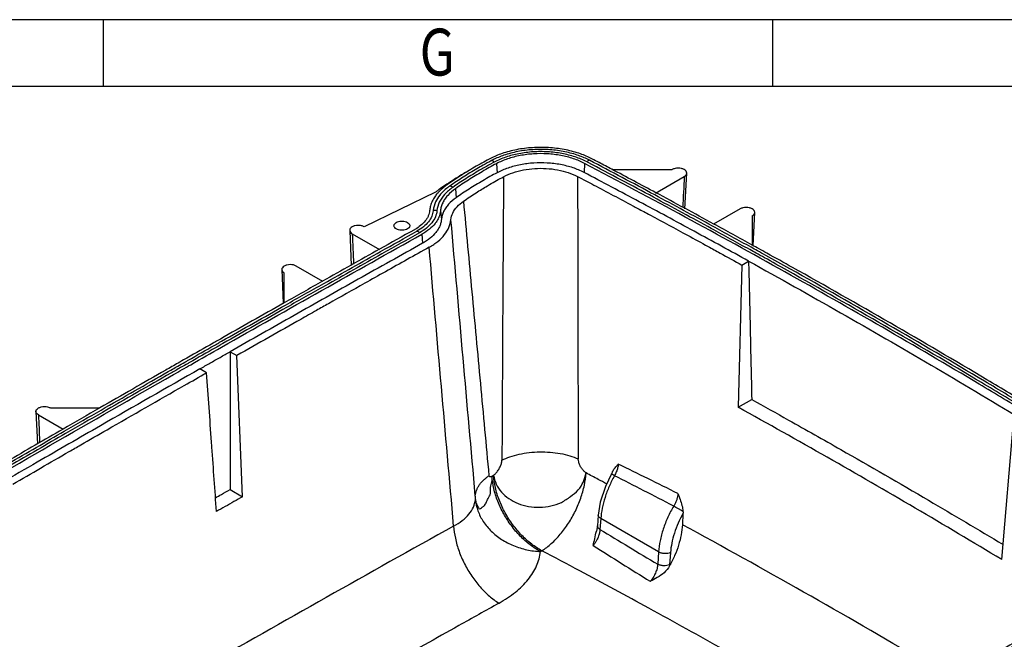
# Model space of a CAD drawing. Extents: x 2158 to 4819, y 708 to 2589.
# Drawn here: x 4010 to 4476, y 2296 to 2589 of the extents above; entities that cross this region are included whole.
import ezdxf

# ---------------------------------------------------------------- set-up
doc = ezdxf.new("R2010")
doc.units = 0
doc.header["$LTSCALE"] = 2
doc.layers.get('0').update_dxf_attribs({"linetype": 'CONTINUOUS'})
for name, color, linetype in [('6_ALL_SURFS', 7, 'CONTINUOUS'), ('7_ALL_FEATURES', 7, 'CONTINUOUS'), ('B_DXF_CONTINUOUS_LINE', 7, 'CONTINUOUS')]:
    doc.layers.add(name, color=color, linetype=linetype)
doc.styles.get("Standard").update_dxf_attribs({"font": 'SimSun.ttf', "width": 0.8})

msp = doc.modelspace()

# ---------------------------------------------------------------- linework, layer by layer
for p, q in [((4819.387183018462, 2589.400735400951), (2158.267183018487, 2589.400735400951)), ((4049.563183018469, 2557.720735400952), (4049.563183018469, 2589.400735400951)), ((4366.363183018466, 2557.720735400952), (4366.363183018466, 2589.400735400951)), ((4787.707183018462, 2557.720735400952), (2189.947183018486, 2557.720735400952))]:
    msp.add_line(p, q)
at = {"layer": '6_ALL_SURFS', "color": 7, "linetype": 'Continuous'}
for p, q in [((4235.57515256831, 2521.280038848184), (4235.872345677411, 2517.012207249084)), ((4277.320139837911, 2521.393519241484), (4277.025982582411, 2517.124080104084)), ((4290.188998782711, 2518.481169042383), (4318.790132216211, 2518.481237791083)), ((4324.805677318711, 2499.967733222284), (4325.61975520851, 2516.786888018184)), ((4310.930204144511, 2507.411426828484), (4324.447010017411, 2515.215311754883)), ((4216.158295341411, 2509.437649271584), (4216.495089186111, 2505.193970259784)), ((4203.967406410711, 2499.066283618783), (4203.996402919311, 2499.347246562784)), ((4203.997335446211, 2499.347211594583), (4203.967933913611, 2499.066226989984)), ((4209.097365807311, 2499.021366584883), (4209.53417505281, 2494.925261322684)), ((4350.96362471041, 2499.906283460384), (4338.360330791811, 2492.629811758484)), ((4357.03845622781, 2482.617658479284), (4357.793247702711, 2498.211933687483)), ((4356.620502511611, 2496.640357424284), (4356.620603487911, 2482.637883316984)), ((4200.29554608571, 2487.890460201384), (4200.59954076861, 2483.626343178284)), ((4351.72517253441, 2473.353902657984), (4354.907901006811, 2475.191440829583)), ((4351.72517253441, 2473.353902657984), (4350.017688087811, 2406.034428793783)), ((4109.510320488411, 2432.352455276784), (4109.502393674011, 2367.142830563384)), ((4109.510320488411, 2432.352455276784), (4112.69242310771, 2430.515309034683)), ((4115.402531864911, 2363.736461252984), (4112.69242310771, 2430.515309034683)), ((4098.408649522011, 2422.392682876884), (4095.226580359111, 2424.229809803183)), ((4350.017688087811, 2406.034428793783), (4356.403498704911, 2409.721256265183)), ((4024.463355446311, 2405.704797501984), (4047.88614583261, 2405.704853803384)), ((4017.63550683211, 2404.010146040383), (4018.361935170411, 2388.710994574883)), ((4018.807495289111, 2402.438284133684), (4030.480704024811, 2395.698906392884)), ((4474.706000951011, 2333.994292586583), (4480.28889229051, 2399.074773509484)), ((4109.502393674011, 2367.142830563384), (4115.402531864911, 2363.736461252984))]:
    msp.add_line(p, q, dxfattribs=at)
for points, start_tangent, end_tangent in [([(4280.096971376311, 2523.926183009484), (4274.601244559611, 2526.186786065084), (4267.65405397111, 2527.975803826584), (4260.19109680681, 2528.883013272483), (4252.581280281011, 2528.862326437184), (4245.133449652511, 2527.914582893683), (4238.215745136011, 2526.087874260983), (4232.764759360711, 2523.801371786683)], (-0.8947283662388751, 0.4466107372729787), (-0.8913937060326607, -0.4532298101905461)), ([(4278.923017857011, 2523.243150821584), (4273.768031972611, 2525.356165348084), (4267.14104453111, 2527.062778720784), (4260.02250631531, 2527.928097263783), (4252.765438664011, 2527.908369353684), (4245.66132835841, 2527.004387359484), (4239.06246859571, 2525.261820272884), (4233.950441834211, 2523.125049911184)], (-0.895919638615108, 0.4442161648834657), (-0.8926266537270491, -0.4507966914874718)), ([(4278.438120362511, 2522.103958301784), (4272.86593782291, 2524.456877337883), (4266.58562467571, 2526.074273963084), (4259.839978472611, 2526.894238488384), (4252.964821393711, 2526.875548777583), (4246.23284671981, 2526.018946093684), (4239.97919055981, 2524.367476522484), (4234.445633959811, 2521.984368290084)], (-0.885567644560915, 0.4645104378879262), (-0.8819090103643386, -0.4714196617009025)), ([(4277.32013983561, 2521.393519242984), (4272.032725235811, 2523.626256620883), (4266.072615235811, 2525.161248857284), (4259.67138798111, 2525.939322479584), (4253.148979776711, 2525.921591693984), (4246.760725425711, 2525.108750559583), (4240.82591401951, 2523.541422534384), (4235.57515261641, 2521.280038880984)], (-0.8855676446037866, 0.4645104378061936), (-0.8819090112907227, -0.4714196599678677)), ([(4228.68223129831, 2521.588441666484), (4225.160794394711, 2519.578885324983), (4218.52958932181, 2515.534496837384), (4212.808595351611, 2511.739386730784)], (-0.8732730959903569, -0.4872310538332067), (-0.822860726076086, -0.5682431042094016)), ([(4235.575152618811, 2521.280038876384), (4228.80451159621, 2517.498040901084), (4222.32806094481, 2513.548037520483), (4216.15829533431, 2509.437649266883)], (-0.8819090103641939, -0.4714196617011728), (-0.8205582936240629, -0.5715628458575367)), ([(4232.093219499711, 2523.451253926984), (4228.68223129831, 2521.588441666484)], (-0.8819090103632373, -0.4714196617029625), (-0.873273095994699, -0.487231053825424)), ([(4233.222738158611, 2522.746924513283), (4229.251112204911, 2520.569776940984)], (-0.8819090103608049, -0.4714196617075127), (-0.8717101844848766, -0.4900217895822006)), ([(4233.832643288711, 2521.655423200684), (4229.86824447131, 2519.464752857184)], (-0.880379871601527, -0.4742692080231216), (-0.8699706398054813, -0.4931035245021489)), ([(4232.764759360711, 2523.801371786683), (4232.09321949721, 2523.451253931484)], (-0.8913937060517271, -0.4532298101530471), (-0.8819090111806228, -0.4714196601738375)), ([(4233.950441834211, 2523.125049911184), (4233.222738158611, 2522.746924513283)], (-0.8926266537442311, -0.4507966914534496), (-0.8819090103787806, -0.4714196616738849)), ([(4233.22273810811, 2522.746924485084), (4233.61726541451, 2522.717793560783), (4234.05110660301, 2522.447264953284), (4234.44563390941, 2521.984368261883)], (0.9635120655346684, 0.2676649016384428), (0.5483737435543524, -0.8362333629915669)), ([(4234.445633959811, 2521.984368290084), (4233.832643288711, 2521.655423200684)], (-0.8819090103823065, -0.4714196616672886), (-0.8803798716071325, -0.4742692080127165)), ([(4277.025982719111, 2517.124080032684), (4271.813494648211, 2519.325195907084), (4265.937634844511, 2520.838506326783), (4259.627029322711, 2521.605557831384), (4253.197434578211, 2521.588079353084), (4246.89961814131, 2520.786752531284), (4241.048699518011, 2519.241563394683), (4235.872345708211, 2517.012207272684)], (-0.8855676422665613, 0.4645104422620056), (-0.8819090110047958, -0.4714196605027659)), ([(4487.160631289011, 2403.129694737383), (4464.00299846891, 2417.036973298584), (4372.09655056261, 2470.070898622984), (4277.32013983541, 2521.393519242783)], (-0.8554193536670347, 0.5179360282620553), (-0.8855676445607945, 0.464510437888156)), ([(4279.64852417871, 2522.873129252383), (4279.25802700331, 2522.841864302383), (4278.82861754041, 2522.568989017584), (4278.43812036501, 2522.103958300384)], (-0.9641552237464874, 0.2653388484982191), (-0.5430824096052667, -0.839679400948563)), ([(4279.05625905341, 2521.779657030584), (4278.438120362511, 2522.103958301784)], (-0.8854893200167135, 0.4646597294110374), (-0.8855676445613199, 0.4645104378871542)), ([(4279.648524176211, 2522.873129253684), (4278.923017857011, 2523.243150821584)], (-0.8855676445355104, 0.4645104379363593), (-0.8959196385984501, 0.4442161649170626)), ([(4309.864470990611, 2505.446397544184), (4279.05625905341, 2521.779657030584)], (-0.8815141906499521, 0.4721575284613811), (-0.8854893200163676, 0.4646597294116964)), ([(4310.459446474011, 2506.545210988083), (4279.648524176211, 2522.873129253684)], (-0.8815967640241706, 0.4720033322574225), (-0.8855676445616265, 0.4645104378865699)), ([(4280.766504703411, 2523.583568312883), (4280.096971376311, 2523.926183009484)], (-0.88556764460804, 0.4645104377980849), (-0.8947283662299581, 0.4466107372908426)), ([(4284.173703114411, 2521.794357839183), (4280.766504703311, 2523.583568312683)], (-0.8851355910017737, 0.4653331984094203), (-0.8855676445641023, 0.46451043788185)), ([(4290.14422388881, 2518.649314676683), (4284.173703114411, 2521.794357839183)], (-0.8843744038949399, 0.4667782275722271), (-0.8851355910006852, 0.4653331984114907)), ([(4223.00702290851, 2518.293220843183), (4221.650886635511, 2517.508481938783), (4214.863116493611, 2513.368763218684), (4213.326798140411, 2512.379402684884)], (-0.8673810305725383, -0.4976445998932589), (-0.8381915076845485, -0.5453760138157008)), ([(4229.251112204911, 2520.569776940984), (4226.342794860011, 2518.903871611984), (4219.761791212811, 2514.890101098883), (4213.492423596311, 2510.713356529383)], (-0.8717101844830629, -0.4900217895854272), (-0.8205582936235998, -0.5715628458582014)), ([(4229.86824447131, 2519.464752857184), (4227.62251113091, 2518.173054614183), (4221.09585905381, 2514.192433258983), (4214.878269249811, 2510.050183826884)], (-0.8699706398068752, -0.4931035244996901), (-0.8205582936245505, -0.5715628458568366)), ([(4235.872345710811, 2517.012207267784), (4229.11551344691, 2513.237922697684), (4222.652271535011, 2509.295975360084), (4216.495089177411, 2505.193970253983)], (-0.881909010363919, -0.471419661701687), (-0.8205582936240429, -0.5715628458575656)), ([(4238.92958517431, 2515.105816694883), (4243.34050442841, 2517.005704018683), (4248.32841404471, 2518.323149366784), (4253.695891402311, 2519.006027912884), (4259.170709715811, 2519.020910892784), (4264.54908520621, 2518.367244432484), (4269.55825927401, 2517.076975881783), (4273.999973048411, 2515.201152724384)], (0.881909010364207, 0.4714196617011482), (0.8855676445607031, -0.4645104378883304)), ([(4354.907901006811, 2475.191440829583), (4329.157616002811, 2489.298837730684), (4303.196325315211, 2503.276734777583), (4277.025982718011, 2517.124080030684)], (-0.875241029735701, 0.4836870267716407), (-0.8855676445608867, 0.4645104378879801)), ([(4311.00893981481, 2507.560023707583), (4290.14422388881, 2518.649314676683)], (-0.8816729214551065, 0.47186105960634), (-0.8843744038955951, 0.466778227570986)), ([(4325.619636170711, 2516.786888901484), (4325.621316849611, 2516.850394283083), (4325.31747576731, 2517.734381967383), (4324.450868787711, 2518.483492834784), (4323.15334493971, 2518.983815217283), (4321.62220893841, 2519.159228079284), (4320.090343500711, 2518.982954691784), (4318.790132216211, 2518.481237791083)], (0.05246965493695204, 0.9986225189283474), (-0.8660266961442308, -0.4999977615604977)), ([(4324.447010017411, 2515.215311754883), (4325.316010777211, 2515.965982536084), (4325.619636170711, 2516.786888901484)], (0.8660266961569887, 0.4999977615384002), (0.05246965494469366, 0.9986225189279406)), ([(4212.66909659571, 2511.949552375084), (4212.063151056411, 2511.550111157584)], (-0.835957590620485, -0.5487940476025533), (-0.8338673725647289, -0.5519648584574889)), ([(4213.326798140411, 2512.379402684884), (4212.66909659571, 2511.949552375084)], (-0.8381915076519193, -0.5453760138658489), (-0.8359575906223924, -0.548794047599648)), ([(4231.27252756381, 2510.798198121884), (4232.314801441311, 2511.410878637183), (4238.92958517431, 2515.105816694883)], (0.860508257724989, 0.5094364910242531), (0.8819090103626458, 0.4714196617040687)), ([(4238.929585180411, 2515.105816691584), (4238.645818358311, 2470.794560498884), (4238.392557403611, 2426.082618905184), (4238.172239537511, 2380.967014008484)], (-0.006757061038485132, -0.9999771708024752), (-0.004451249600181627, -0.9999900931394256)), ([(4273.99997304821, 2515.201152724183), (4274.055128762011, 2471.063996405083), (4274.150590132911, 2426.537651889884), (4274.28992253041, 2381.620464892584)], (0.0008200167830919005, -0.9999996637861812), (0.003593700623106449, -0.9999935426370671)), ([(4273.999973048411, 2515.201152724384), (4281.618560378211, 2511.194810886984)], (0.8855676445612974, -0.4645104378871973), (0.8845966537190305, -0.4663569021994781)), ([(4324.447010017411, 2515.215311754883), (4323.753156260411, 2500.532969133284)], (-0.04720501910117085, -0.998885221720523), (-0.04720501910117085, -0.998885221720523)), ([(4207.568288069911, 2507.169378196783), (4206.402174412511, 2505.634707281184), (4205.20307787911, 2503.545244757383), (4204.39146144601, 2501.387151052583), (4203.99642034311, 2499.347309949183)], (-0.6453329593197084, -0.7639014148538199), (-0.1068637868108653, -0.9942736701072004)), ([(4208.397103456311, 2509.060778756484), (4207.95031939191, 2508.744015495384), (4206.669380100911, 2507.768975847483)], (-0.8205312569358457, -0.5716016588423105), (-0.779504451331496, -0.6263966876942945)), ([(4214.878269249811, 2510.050183826884), (4211.052324068911, 2506.719495382484), (4208.542149423711, 2503.016133557784), (4207.437218989011, 2499.073029092884)], (-0.8205582936243122, -0.5715628458571791), (-0.09295619067714864, -0.9956701997221741)), ([(4212.21239751131, 2511.325891090084), (4207.978072769311, 2507.639315138784), (4207.568288069911, 2507.169378196783)], (-0.8205582934717321, -0.5715628460762286), (-0.6453329593245264, -0.7639014148497497)), ([(4212.063151056411, 2511.550111157584), (4208.397103456611, 2509.060778756083)], (-0.8338673725779648, -0.5519648584374929), (-0.8205312570601457, -0.5716016586638787)), ([(4213.492423596311, 2510.713356529383), (4209.45418349041, 2507.197661002084), (4208.750595917611, 2506.369634857484)], (-0.8205582936223791, -0.571562845859954), (-0.6249561541674153, -0.7806598525403198)), ([(4216.158295333811, 2509.437649267584), (4212.528434790011, 2506.277841245684), (4211.17600272641, 2504.556165281484), (4210.14541435731, 2502.762079273284), (4209.449846817511, 2500.914392603684), (4209.09736580611, 2499.021366566983)], (-0.8205582934467242, -0.5715628461121312), (-0.09295618894611583, -0.9956701998837839)), ([(4212.808595351611, 2511.739386730784), (4212.21239751181, 2511.325891089384)], (-0.822860726048902, -0.568243104248766), (-0.8205582936597445, -0.5715628458063107)), ([(4213.492423603311, 2510.713356534084), (4213.93952134641, 2510.716288450084), (4214.43117151391, 2510.481017682784), (4214.878269256911, 2510.050183831584)], (0.953291839828409, 0.3020507707597633), (0.6174649062055669, -0.7865984296987572)), ([(4219.959703320011, 2503.536038503584), (4225.987439057911, 2507.551804434884), (4231.27252756381, 2510.798198121884)], (0.8205582936240325, 0.5715628458575804), (0.8605082577281656, 0.5094364910188872)), ([(4281.618560378211, 2511.194810886984), (4300.11745580131, 2501.381888153784), (4302.42765977481, 2500.147884728483)], (0.8845966537194943, -0.4663569021985985), (0.8819011034801341, -0.4714344532175412)), ([(4338.42693368471, 2492.750799979183), (4311.00893981481, 2507.560023707583)], (-0.8780226996305283, 0.4786189914049788), (-0.8816729214555123, 0.4718610596055813)), ([(4208.750595917611, 2506.369634857484), (4206.806342812611, 2503.291190472883), (4205.63982808101, 2499.128962551983)], (-0.6249561541661678, -0.7806598525413185), (-0.0929561906705309, -0.9956701997227917)), ([(4216.49508917691, 2505.193970254583), (4212.91682141041, 2502.079123407284), (4211.583462844311, 2500.381596502284), (4210.56725713651, 2498.612721737883), (4210.525903005811, 2498.524639519984)], (-0.8205582934008185, -0.5715628461780354), (-0.4213850789195395, -0.9068818088725639)), ([(4214.027652323211, 2494.785427675084), (4214.90677366411, 2497.925079450284), (4216.912172856511, 2500.883709358283), (4219.959703320011, 2503.536038503584)], (0.09295619067672316, 0.9956701997222136), (0.8205582936216651, 0.5715628458609789)), ([(4219.959703320011, 2503.536038503584), (4223.931880628111, 2460.631617551584), (4227.951467962411, 2417.347757383083), (4232.019772414811, 2373.684048592684)], (0.09205299016192608, -0.9957541097089424), (0.09292044735974285, -0.9956735360862342)), ([(4337.27741925211, 2490.627793845184), (4309.864470990611, 2505.446397544184)], (-0.8778564063355158, 0.4789239290907212), (-0.8815141906490338, 0.4721575284630958)), ([(4337.875020317011, 2491.731485465184), (4310.459446474011, 2506.545210988083)], (-0.8779429140355763, 0.4787653284175044), (-0.8815967640237304, 0.4720033322582447)), ([(4207.437218989011, 2499.073029092884), (4206.68780392601, 2496.158976093584), (4205.011571256011, 2493.375320171283), (4202.466166942011, 2490.819436642983), (4199.140177218811, 2488.580671917684)], (-0.0929561906747494, -0.995670199722398), (-0.8732636519339504, -0.4872479802020535)), ([(4209.09736580571, 2499.021366567084), (4208.824166332311, 2497.456890562984), (4208.30210146241, 2495.929386848284), (4207.533639759511, 2494.431535583583), (4206.52402441561, 2492.976753348784), (4203.82424844681, 2490.265757116983), (4200.295546088911, 2487.890460202883)], (-0.09295619248423795, -0.9956701995534633), (-0.8732636518773113, -0.4872479803035643)), ([(4203.96818841021, 2499.066199625383), (4203.754864224811, 2497.891666344583), (4203.325755112111, 2496.637134693484)], (-0.1069080480785166, -0.9942689119428615), (-0.3925751784231605, -0.91971991893512)), ([(4205.61931275291, 2498.933966927683), (4204.940052648511, 2496.407545448184)], (-0.1162314168581659, -0.9932221593053305), (-0.3906700679586119, -0.9205307697199556)), ([(4205.63982808101, 2499.128962551983), (4205.61931275291, 2498.933966927683)], (-0.09295619042833964, -0.9956701997454028), (-0.1162314166490397, -0.9932221593298034)), ([(4205.63982808551, 2499.128962569484), (4206.21969743551, 2499.327800353184), (4206.857349643511, 2499.307957093984), (4207.437218993511, 2499.073029110484)], (0.8642249812574431, 0.5031055374079799), (0.8405937908460429, -0.5416660214477912)), ([(4210.525903005811, 2498.524639519984), (4210.18002643641, 2497.701203357984)], (-0.4213850789121154, -0.9068818088760134), (-0.3518907140128902, -0.9360410917216714)), ([(4302.42765977481, 2500.147884728483), (4308.24125947211, 2497.034078714384)], (0.8819011034804344, -0.4714344532169795), (0.8811364605989833, -0.4728620705904594)), ([(4357.793128664911, 2498.211934570883), (4357.794809343711, 2498.275439952384), (4357.490968261511, 2499.159427636684), (4356.624361281911, 2499.908538504083), (4355.32683743391, 2500.408860886584), (4353.795701432611, 2500.584273748584), (4352.263835994911, 2500.408000361183), (4350.96362471041, 2499.906283460384)], (0.05246965493695204, 0.9986225189283474), (-0.8660266961411102, -0.4999977615659029)), ([(4356.620502511611, 2496.640357424284), (4357.48950327131, 2497.391028205383), (4357.793128664911, 2498.211934570883)], (0.8660266961569887, 0.4999977615384002), (0.05246965494469366, 0.9986225189279406)), ([(4187.059742996311, 2491.945952057684), (4187.18565261301, 2492.507755025884), (4187.73604938131, 2493.189216348784), (4188.656954076911, 2493.720897748984), (4189.83729200251, 2494.038670602883), (4191.134696984411, 2494.104206814383), (4192.39268283401, 2493.909601749283), (4193.459517892011, 2493.478327650384)], (0.009201215993049147, 0.999957667916122), (0.8660303016888041, -0.4999915164848288)), ([(4193.459517892011, 2493.478327650384), (4194.20652610551, 2492.862402538984), (4194.543607259511, 2492.136116073583), (4194.556014008511, 2491.948872088984)], (0.8660303016800428, -0.4999915165000047), (-0.009201215982244191, -0.9999576679162215)), ([(4203.325755112111, 2496.637134693484), (4202.69344938241, 2495.404520003283), (4201.86163065541, 2494.205403277084), (4199.63773153311, 2491.972568300283), (4197.230072740611, 2490.303146575884)], (-0.3925751784345638, -0.9197199189302527), (-0.8607444720637132, -0.5090372813574263)), ([(4204.940052648511, 2496.407545448184), (4203.374083815011, 2493.806836454683), (4200.995813037911, 2491.418888774283), (4197.88929417351, 2489.327943333783)], (-0.3906700679575377, -0.9205307697204114), (-0.8732636519366769, -0.4872479801971666)), ([(4209.534175090011, 2494.925261720484), (4209.256845996911, 2493.337269101084), (4208.72684708311, 2491.786466427583), (4207.94676407221, 2490.265976450583), (4206.92197327041, 2488.789372421684), (4204.18157983011, 2486.037563737384), (4202.488208319511, 2484.783150010584)], (-0.0929561509192429, -0.9956702034339879), (-0.8295802534021234, -0.5583875026943825)), ([(4205.930649146811, 2483.109728289183), (4207.85746459031, 2484.538933408984), (4211.015691872811, 2487.710581713183), (4213.09622527681, 2491.165043041084), (4214.027652323211, 2494.785427675084)], (0.8289416916954054, 0.559335026410075), (0.092956190670369, 0.9956701997228069)), ([(4210.18002643641, 2497.701203357984), (4209.881594707011, 2496.791529210684), (4209.53417509041, 2494.925261720484)], (-0.3518907139798305, -0.9360410917340997), (-0.09295622956956905, -0.9956701960911604)), ([(4225.563590049711, 2364.210959664083), (4219.78765561611, 2429.503512113583), (4214.027652322811, 2494.785427675084)], (-0.08823231721644227, 0.9960999238021341), (-0.08777802745775613, 0.9961400593770063)), ([(4308.24125947211, 2497.034078714384), (4326.026504373011, 2487.432455514784), (4335.71209215711, 2482.155046750484)], (0.8811364605972865, -0.4728620705936211), (0.8774530046825972, -0.4796626153594651)), ([(4188.15623911291, 2490.416496496284), (4187.40923089931, 2491.032421607683), (4187.072149745311, 2491.758708073084), (4187.059742996311, 2491.945952057684)], (-0.8660303016800428, 0.4999915165000047), (0.009201215982244191, 0.9999576679162215)), ([(4194.556014008511, 2491.948872088984), (4194.430104391811, 2491.387069120784), (4193.879707623611, 2490.705607797884), (4192.958802927911, 2490.173926397683), (4191.77846500231, 2489.856153543783), (4190.481060020411, 2489.790617332284), (4189.22307417091, 2489.985222397383), (4188.15623911291, 2490.416496496284)], (-0.009201215993049147, -0.999957667916122), (-0.8660303016888041, 0.4999915164848288)), ([(4197.230072740611, 2490.303146575884), (4196.733925303611, 2490.018155048084)], (-0.8607444720482373, -0.5090372813835948), (-0.8732636518854809, -0.4872479802889219)), ([(4197.889294170311, 2489.327943331984), (4198.292850645011, 2489.303743550483), (4198.73662074101, 2489.038637464584), (4199.140177215711, 2488.580671915984)], (0.9620076298412166, 0.2730225634032565), (0.5602224372975265, -0.8283422123424709)), ([(4355.525134623411, 2480.611052103784), (4337.27741925211, 2490.627793845184)], (-0.8753564215404633, 0.4834781642100029), (-0.877856406333748, 0.478923929093961)), ([(4356.124601610611, 2481.718055490283), (4337.875020317011, 2491.731485465184)], (-0.8754456303888303, 0.4833166128254891), (-0.8779429140347179, 0.4787653284190787)), ([(4356.67823483851, 2482.740426303783), (4338.42693368471, 2492.750799979183)], (-0.8755279069418553, 0.4831675528903137), (-0.8780226996302977, 0.4786189914054018)), ([(4202.488208319511, 2484.783150010584), (4200.599540850111, 2483.626343223384)], (-0.829580253393243, -0.5583875027075755), (-0.8732636503665022, -0.487247983011291)), ([(4200.599540849811, 2483.626343223884), (4170.149649005911, 2466.586507705683), (4139.786488415611, 2449.495162674583), (4109.510320488411, 2432.352455276784)], (-0.8732636519351652, -0.4872479801998761), (-0.8695710013219675, -0.4938079319532147)), ([(4203.726748382111, 2481.758164638184), (4182.98956950791, 2470.164452255483)], (-0.8732636519349377, -0.4872479802002835), (-0.8724326410656073, -0.4887343724389451)), ([(4203.726748382111, 2481.758164638184), (4205.930649146811, 2483.109728289183)], (0.8732636519423443, 0.4872479801870093), (0.828941691689589, 0.5593350264186953)), ([(4215.32125434561, 2349.875982999184), (4209.514162632511, 2415.811431711384), (4203.726748382111, 2481.758164638184)], (-0.08788502985423746, 0.9961306247312749), (-0.08726459703258709, 0.9961851685830001)), ([(4335.71209215711, 2482.155046750484), (4341.463245560511, 2479.005047437483)], (0.8774530046811893, -0.4796626153620405), (0.8766668479477963, -0.4810979502235231)), ([(4358.490180191411, 2478.971749285583), (4355.525134623411, 2480.611052103784)], (-0.8749451807467029, 0.484221984928524), (-0.8753564215459491, 0.4834781642000713)), ([(4359.089959613811, 2480.079295612783), (4356.124601610611, 2481.718055490283)], (-0.8750348347934838, 0.4840599527929785), (-0.8754456303958015, 0.483316612812862)), ([(4359.643880821311, 2481.102167489584), (4356.67823483851, 2482.740426303783)], (-0.8751175219043793, 0.4839104492113579), (-0.875527906940343, 0.4831675528930541)), ([(4363.03018614221, 2477.896694165584), (4359.089959613811, 2480.079295612783)], (-0.8744867966810302, 0.4850493195856999), (-0.8750348347973561, 0.4840599527859787)), ([(4363.584493757011, 2478.920233742283), (4359.643880821311, 2481.102167489584)], (-0.8745700318600814, 0.4848992259967596), (-0.8751175219118406, 0.4839104491978649)), ([(4341.463245560511, 2479.005047437483), (4351.72517253441, 2473.353902657984)], (0.8766668479513127, -0.4810979502171154), (0.875250895873124, -0.4836691733750395)), ([(4354.907901006811, 2475.191440829583), (4398.396395896711, 2450.799266274584), (4441.254122904611, 2426.037754441084), (4483.47167270321, 2400.912341668783)], (0.8752410297356261, -0.483687026771776), (0.8559665828406756, -0.5170311490230127)), ([(4354.907901006811, 2475.191440829583), (4355.05419771591, 2468.789067664683)], (0.02284793219942884, -0.9997389519240562), (0.02284129697088197, -0.9997391035428633)), ([(4362.42998749901, 2476.788424336184), (4358.490180191411, 2478.971749285583)], (-0.8743965483126511, 0.485211991091442), (-0.8749451807399193, 0.4842219849407808)), ([(4487.783824409911, 2404.143214379083), (4465.19681886581, 2417.705017533984), (4373.253033985411, 2470.760487878783), (4362.42998749901, 2476.788424336184)], (-0.855513647712148, 0.5177802609005626), (-0.8743965483144733, 0.4852119910881583)), ([(4488.45846651291, 2405.240401556684), (4466.489332220111, 2418.428288888584), (4374.505123723611, 2471.507085377384), (4363.03018614221, 2477.896694165584)], (-0.855615584500853, 0.5176117961940819), (-0.8744867966780132, 0.4850493195911392)), ([(4489.08152993011, 2406.253699691683), (4467.683152616911, 2419.096333123984), (4375.66160714641, 2472.196674633084), (4363.584493757011, 2478.920233742283)], (-0.8557095970558439, 0.5174563609682707), (-0.8745700318606535, 0.4848992259957275)), ([(4182.98956950791, 2470.164452255483), (4173.29523282331, 2464.728627164583), (4156.033538039311, 2455.024383476084)], (-0.8724326410657818, -0.4887343724386337), (-0.8713437405817818, -0.4906730945843157)), ([(4355.05419771591, 2468.789067664683), (4355.65569985591, 2442.456348547384), (4356.403498704911, 2409.721256265183)], (0.02284129697878436, -0.9997391035426828), (0.02282805232461044, -0.9997394060589314)), ([(4150.36668949751, 2451.831504768584), (4142.950370699011, 2447.647626306284), (4112.69242310771, 2430.515309034683)], (-0.8711135670550899, -0.4910816157142897), (-0.8695720938745727, -0.4938060080179176)), ([(4156.033538039311, 2455.024383476084), (4150.36668949751, 2451.831504768584)], (-0.8713437405831759, -0.49067309458184), (-0.8711135670556189, -0.4910816157133516)), ([(4095.226580359211, 2424.229809803183), (4099.98565833541, 2426.938629307384), (4104.746905384511, 2429.646177991583), (4109.510320488411, 2432.352455276784)], (0.8689815942011505, 0.4948444088192038), (0.8695710013202942, 0.4938079319561618)), ([(4100.912449184811, 2387.128466470784), (4100.73992021491, 2389.558414398184), (4098.408649522011, 2422.392682876884)], (-0.07082276333752444, 0.9974889153234924), (-0.07082215415850254, 0.9974889585756573)), ([(4356.403498704911, 2409.721256265183), (4373.828023589911, 2400.021775953684)], (0.874967580621316, -0.4841815081781637), (0.8725202675185812, -0.4885779188310739)), ([(4017.635622884711, 2404.010146931083), (4017.634004262711, 2404.072514515583), (4017.937833119411, 2404.956359662784), (4018.804293461811, 2405.705501600583), (4020.10155803061, 2406.206006896783), (4021.632340098311, 2406.381729613184), (4023.16377313711, 2406.205874274884), (4024.463355446311, 2405.704797501984)], (-0.05150846866449649, 0.9986725577764911), (0.8661785082772204, -0.4997347214259275)), ([(4474.706000951011, 2333.994292586583), (4433.743825718011, 2358.352508775284), (4392.178179880011, 2382.367548508783), (4350.017688087811, 2406.034428793783)], (-0.8562494284988847, 0.5165625965895456), (-0.8749868286480121, 0.4841467233107071)), ([(4018.807495289111, 2402.438284133684), (4017.93913592951, 2403.188412728084), (4017.635622884711, 2404.010146931083)], (-0.866030301677614, 0.4999915165042114), (-0.05150846865593583, 0.9986725577769324)), ([(4018.807495289111, 2402.438284133684), (4019.358403671411, 2390.086023364283), (4019.393175699311, 2389.306378017884)], (0.04455551020276954, -0.9990069101415521), (0.04455551019517718, -0.9990069101418907)), ([(4373.828023589911, 2400.021775953684), (4398.562707550211, 2386.053629067784), (4440.12837444061, 2362.038616144884), (4475.335679909911, 2341.146434328783)], (0.8725202675173154, -0.4885779188333345), (0.857198854103236, -0.5149855575878796)), ([(4103.071190907811, 2356.724145919583), (4100.912449184811, 2387.128466470784)], (-0.07082355755768285, 0.9974888589327069), (-0.070822763338076, 0.9974889153234532)), ([(4238.17267169751, 2380.967233844583), (4241.977499772011, 2382.588383987384), (4246.32775416101, 2383.818531150784), (4251.063108672311, 2384.612286567984), (4256.009392013711, 2384.940577130784), (4260.984705301411, 2384.791366401484), (4265.806078148011, 2384.170259448883), (4270.296183778811, 2383.100134324984), (4274.28969813681, 2381.620563827084)], (0.8886248417481175, 0.4586348118363163), (0.9114793495273297, -0.4113458342869611)), ([(4277.96708578831, 2374.989787060684), (4276.866184592311, 2375.936736565984), (4275.865742859711, 2377.209400648283), (4275.048167284711, 2378.671743574183), (4274.495596485811, 2380.187450689783), (4274.28992253041, 2381.620464892584)], (-0.8357004462561664, 0.5491855461747376), (-0.003628839520202638, 0.9999934157401921)), ([(4234.220695090711, 2373.845128716483), (4235.33107054731, 2374.882489514183), (4236.39230987771, 2376.250195731483), (4237.29293282561, 2377.808454016883), (4237.92464144201, 2379.423088442783), (4238.172239537511, 2380.967014008484)], (0.7927632758304396, 0.609529645295937), (0.1201000002081853, 0.9927617991995835)), ([(4225.563595305511, 2364.210899913483), (4225.747892770511, 2365.463919873884), (4226.118874923511, 2366.716209579184), (4226.67134025511, 2367.984102242383), (4227.408366017411, 2369.177129129183), (4228.315263658711, 2370.394293999883), (4229.394718852211, 2371.522801760584), (4230.632197010111, 2372.630652991384), (4232.019603812811, 2373.683939087583)], (0.0722035420568505, 0.9973899179931813), (0.8198713707083287, 0.5725477582637506)), ([(4225.621637958311, 2362.429110727283), (4225.983366375411, 2360.496884780383), (4226.60378421611, 2359.413463769284), (4227.513770903511, 2357.980425646584), (4228.46949957071, 2358.508753107084), (4229.572871941611, 2359.290178540384), (4230.642312923011, 2360.847409494083), (4231.642777644111, 2362.925466234783), (4232.71807142931, 2365.280243323783), (4232.762028813311, 2368.161686982384), (4233.383972014611, 2370.831358293084), (4233.488680585211, 2373.378819412984)], (0.09333527768273356, -0.9956347352015632), (-0.04470502078076705, 0.9990002307892583)), ([(4233.48868058571, 2373.378819403783), (4233.119799810011, 2373.213686989684), (4232.741228192511, 2373.140664157584), (4232.40200017881, 2373.181708502584), (4232.146299789811, 2373.353884261483), (4232.019772414811, 2373.684048592684)], (-0.8649642313560836, -0.5018335166911233), (-0.2993216867634788, 0.9541522561064696)), ([(4234.220695090711, 2373.845128716483), (4233.976198991811, 2373.689949759684), (4233.732193885411, 2373.534513146284), (4233.48868058571, 2373.378819403783)], (-0.8447455075692171, -0.5351682234976456), (-0.8420652060088681, -0.5393757399339003)), ([(4256.464852612411, 2337.788399637484), (4251.553835792911, 2340.926352702883), (4246.868800027911, 2345.084628189284), (4242.62532799781, 2350.071882408283), (4239.01868367331, 2355.658626145083), (4236.214827307411, 2361.587784589484), (4234.342778750811, 2367.586526669684), (4233.48868058561, 2373.378819404784)], (-0.8870787635593199, 0.4616180967445582), (-0.05848214457176396, 0.9982884546894688)), ([(4234.220695089611, 2373.845128735684), (4235.47195079041, 2369.723005318484), (4237.894332803011, 2365.949580813084), (4241.44343638411, 2362.881222311184), (4245.808105362011, 2360.533470871684), (4250.785431526911, 2359.139842390084), (4256.07296232561, 2358.788202291484), (4261.364445023311, 2359.412208229183), (4266.343212057211, 2361.074974117284), (4270.654052335911, 2363.882158824284), (4274.242431188411, 2366.941421456983), (4276.716720228411, 2370.791288242784), (4277.96708578811, 2374.989787055983)], (0.1453610125097862, -0.9893786818211368), (0.1504445015208433, 0.9886184562115686)), ([(4257.08307603181, 2338.182221433084), (4252.25411829211, 2341.291453323583), (4247.603309397111, 2345.437875303183), (4243.37143071701, 2350.429018797984), (4239.761763544911, 2356.038073323583), (4236.950989108411, 2362.000261874384), (4235.074783488411, 2368.031804067484), (4234.220695090611, 2373.845128718684)], (-0.8849820758746888, 0.4656250910126373), (-0.05818277387669131, 0.9983059475050792)), ([(4257.08307603181, 2338.182221433084), (4261.546905972911, 2341.580332048884), (4265.80533214191, 2345.986793853884), (4269.662402450711, 2351.198842878984), (4272.940633258311, 2356.976645943983), (4275.48917630611, 2363.054336616084), (4277.190760021911, 2369.152249091084), (4277.96708578831, 2374.989787060083)], (0.8457888863602214, 0.5335177220201186), (0.05300864973665079, 0.998594053183323)), ([(4102.609532731411, 2363.225186810783), (4105.390348270011, 2364.806329320983), (4109.502393674011, 2367.142830563384)], (0.8692469192810588, 0.4943781885564818), (0.8695311117565057, 0.4938781688711248)), ([(4115.402531864911, 2363.736461252984), (4111.290467674611, 2361.399970873184), (4107.18002047031, 2359.062532304384), (4103.071190907811, 2356.724145919583)], (-0.8695331156817289, -0.493874640706349), (-0.869023939633923, -0.4947700398600708)), ([(4225.62162314001, 2362.428858745784), (4225.632839897611, 2362.732080522283), (4225.62917782001, 2363.097994929683), (4225.61361467831, 2363.496260770683), (4225.58991381801, 2363.881045654184), (4225.563590049711, 2364.210959664083)], (0.08732536147037565, 0.9961798438254352), (-0.0882034715645195, 0.9961024784649255)), ([(4215.321194222311, 2349.876015317584), (4219.40434246511, 2352.457906640784), (4222.546945054611, 2355.484598661184), (4224.63884366911, 2358.843416467884), (4225.621555770211, 2362.429117309483)], (0.8885320836102744, 0.4588144901756969), (0.1125865222194097, 0.9936419249480865)), ([(4225.621637958311, 2362.429110727283), (4226.810128355211, 2357.069025400584), (4229.35344898001, 2351.989834157183), (4233.136647154611, 2347.422935226284), (4237.98488785261, 2343.572877476084), (4243.67272848721, 2340.608102336183), (4249.934015650111, 2338.654324460584), (4256.464852707611, 2337.788399587984)], (0.08762957194793425, -0.9961531298551555), (0.99811237978001, -0.06141398317879654)), ([(4215.321254347511, 2349.875983001284), (4216.11997431991, 2344.050614393984), (4217.87064291971, 2337.979357618784), (4220.492704671411, 2331.941580884184), (4223.865507168411, 2326.215112190684), (4227.833852444111, 2321.063455942483), (4232.215137972411, 2316.723667886384), (4236.807765390311, 2313.395442879683)], (0.05457869944547998, -0.9985094719464809), (0.8582927616109164, -0.5131603407964286)), ([(4236.807765399711, 2313.395442879783), (4244.587177926711, 2318.611224666583), (4250.58098889161, 2324.559302998884), (4254.578713830311, 2331.021202072483), (4256.464228309811, 2337.787418884083)], (0.8734214972126904, 0.4869649763655929), (0.1168746765290846, 0.9931466709334639)), ([(4257.083056674411, 2338.182209135884), (4256.876605308111, 2338.051176764284), (4256.670346260211, 2337.919785046984), (4256.464228309811, 2337.787418884083)], (-0.8447455075361704, -0.5351682235498086), (-0.842065206014514, -0.5393757399250864)), ([(4275.059225518911, 2328.625491031683), (4257.083056674411, 2338.182209135884)], (-0.8817921755084329, 0.4716381655592611), (-0.8841501568803587, 0.4672028468325478)), ([(4307.728371109311, 2310.957069745683), (4275.059225518911, 2328.625491031683)], (-0.8773777224724433, 0.4798003044070193), (-0.8817921755065142, 0.4716381655628484)), ([(4410.07367216931, 2252.968053040483), (4343.455663297811, 2291.178570810083), (4307.728371109311, 2310.957069745683)], (-0.8623817608232097, 0.5062585294090958), (-0.8773777224726861, 0.4798003044065756))]:
    msp.add_spline(points, degree=3, dxfattribs=dict(at, start_tangent=start_tangent, end_tangent=end_tangent))
at = {"layer": '7_ALL_FEATURES', "color": 7, "linetype": 'Continuous'}
for p, q in [((4290.430507145511, 2375.453519901984), (4289.95853924151, 2374.545546950384)), ((4283.775328742011, 2355.052714292984), (4283.386110931411, 2349.905276732284)), ((4284.946290246611, 2353.409008511183), (4284.557072498111, 2348.261571771984)), ((4312.307974525511, 2337.612090101284), (4284.946290246611, 2353.409008511183)), ((4323.86206108091, 2355.772252844883), (4323.58537715521, 2350.511869644483)), ((4312.307974525511, 2337.612090101284), (4311.903991034211, 2331.805935928684)), ((4317.95404856881, 2337.332648680984), (4317.55006505661, 2331.526494208284))]:
    msp.add_line(p, q, dxfattribs=at)
for points in [[(4289.963174381611, 2374.543244001384), (4287.123990408511, 2368.631633160283), (4284.729154883111, 2361.163020997384), (4283.77532864061, 2355.051454492283)], [(4283.38594879521, 2349.903104493584), (4283.29319227111, 2349.095690654383), (4282.932099676511, 2347.452744856883)]]:
    msp.add_lwpolyline(points, dxfattribs=at)
for points, start_tangent, end_tangent in [([(4196.733925303511, 2490.018155048384), (4180.19805160541, 2480.777059216283)], (-0.8732636519364735, -0.4872479801975315), (-0.8726019432584068, -0.4884320307081141)), ([(4180.77143427661, 2479.761065244484), (4197.88929417351, 2489.327943333783)], (0.8725785081077106, 0.4884738961178191), (0.8732636519354742, 0.4872479801993223)), ([(4199.140177218811, 2488.580671917684), (4181.39223587621, 2478.661047485184)], (-0.873263651934991, -0.4872479802001884), (-0.872553125011799, -0.4885192360922384)), ([(4105.435144731211, 2434.474242546684), (4200.295546088811, 2487.890460203183)], (0.8694157688399102, 0.4940811885636891), (0.873263651935364, 0.4872479801995199)), ([(4180.19805160541, 2480.777059216283), (4153.300885508011, 2465.682455184884)], (-0.8726019432588425, -0.4884320307073357), (-0.8715177216278476, -0.4903640085575264)), ([(4153.87498958791, 2464.665161362884), (4180.77143427661, 2479.761065244484)], (0.8714939774262028, 0.4904062064348871), (0.8725785081082993, 0.4884738961167679)), ([(4181.39223587621, 2478.661047485184), (4154.496572702011, 2463.563735952484)], (-0.8725531250111344, -0.4885192360934253), (-0.8714682595770333, -0.4904519064595188)), ([(4153.300885508011, 2465.682455184884), (4135.087167644811, 2455.416347320283)], (-0.8715177216274923, -0.4903640085581578), (-0.8707779358924446, -0.491676505807318)), ([(4135.661769447211, 2454.398168361583), (4153.87498958791, 2464.665161362884)], (0.8707539805447341, 0.491718929232444), (0.8714939774260665, 0.4904062064351294)), ([(4154.496572702011, 2463.563735952484), (4136.28389175241, 2453.295784408684)], (-0.8714682595765969, -0.4904519064602941), (-0.8707280339922255, -0.4917648735117565)), ([(4135.087167644811, 2455.416347320283), (4104.89804087831, 2438.320402034084)], (-0.8707779358930499, -0.4916765058062464), (-0.8695417025609131, -0.4938595220378651)), ([(4105.473484304511, 2437.300747248683), (4135.661769447211, 2454.398168361583)], (0.8695173938932346, 0.4939023200159296), (0.8707539805443295, 0.4917189292331602)), ([(4136.28389175241, 2453.295784408684), (4106.096518353311, 2436.196765078884)], (-0.8707280339912247, -0.4917648735135285), (-0.8694910646403623, -0.4939486699147689)), ([(4103.66108134251, 2437.617781819484), (4101.436333368711, 2436.353651423683)], (-0.8694907806690335, -0.4939491697852673), (-0.8693991409972851, -0.4941104467962427)), ([(4104.89804087831, 2438.320402034084), (4103.66108134251, 2437.617781819484)], (-0.8695417025589378, -0.4938595220413434), (-0.8694907806750453, -0.4939491697746851)), ([(4104.23655970081, 2436.598066332984), (4105.473484304511, 2437.300747248683)], (0.8694664574310534, 0.4939919831356521), (0.86951739389874, 0.4939023200062374)), ([(4101.436333368711, 2436.353651423683), (4089.11319148491, 2429.341584321684)], (-0.8693991409926193, -0.4941104468044529), (-0.868890290144338, -0.4950047107784815)), ([(4089.689083351011, 2428.321153568983), (4102.011874643811, 2435.333826716884)], (0.8688657950669197, 0.4950477049363319), (0.8693747915417446, 0.4941532877880589)), ([(4102.635014694011, 2434.229660534284), (4090.312603201511, 2427.216331082484)], (-0.8693484181146008, -0.4941996842589456), (-0.8688392639020569, -0.4950942672886975)), ([(4090.888530340911, 2426.195839593684), (4105.435144731211, 2434.474242546684)], (0.8688147483463025, 0.4951372870789992), (0.8694157688391616, 0.4940811885650066)), ([(4102.011874643811, 2435.333826716884), (4104.23655970081, 2436.598066332984)], (0.8693747915447135, 0.4941532877828357), (0.8694664574315474, 0.4939919831347824)), ([(4104.85963159211, 2435.494018428284), (4102.635014694011, 2434.229660534284)], (-0.869440112407164, -0.4940383496626736), (-0.8693484181195451, -0.4941996842502481)), ([(4106.096518353311, 2436.196765078884), (4104.85963159211, 2435.494018428284)], (-0.8694910646368902, -0.4939486699208808), (-0.8694401124107067, -0.4940383496564388)), ([(4088.400752106911, 2428.935681218284), (4084.91817061961, 2426.950716371984)], (-0.8688608071072152, -0.49505645927813), (-0.8687165845941907, -0.4953094948120866)), ([(4085.49418264321, 2425.930078900684), (4088.976664350311, 2427.915215373283)], (0.8686920397842722, 0.4953525411416), (0.8688363035959635, 0.4950994622837948)), ([(4089.11319148491, 2429.341584321684), (4088.400752106911, 2428.935681218284)], (-0.868890290129422, -0.4950047108046642), (-0.8688608070835063, -0.4950564593197408)), ([(4088.976664350311, 2427.915215373283), (4089.689083351011, 2428.321153568983)], (0.8688363036068486, 0.4950994622646929), (0.8688657950503946, 0.4950477049653354)), ([(3950.56600910491, 2345.120013976984), (3966.34156760931, 2354.346567950784), (4082.66037063781, 2421.502859322084), (4090.888530340911, 2426.195839593684)], (0.8628611375581586, 0.5054410522423369), (0.868814748345873, 0.4951372870797527)), ([(4095.226580359111, 2424.229809803183), (4048.118427963111, 2397.280532215784), (4018.262681426211, 2380.072167495483)], (-0.8689815942001015, -0.4948444088210457), (-0.8657559809125934, -0.5004663640186755)), ([(4084.91817061961, 2426.950716371984), (4079.057035565711, 2423.607012642284), (4047.862420956711, 2405.746541294784)], (-0.8687165845957265, -0.4953094948093931), (-0.8671713760733838, -0.4980098437972828)), ([(4048.44944510021, 2404.729773605884), (4080.225936305411, 2422.924437660184), (4085.49418264321, 2425.930078900684)], (0.867146802225233, 0.4980526311450958), (0.8686920397850141, 0.4953525411402989)), ([(4086.11783266171, 2424.825032552983), (4081.49146989821, 2422.185434304184), (4049.08501700841, 2403.628917219084)], (-0.8686654547500725, -0.4953991599950991), (-0.8671201857133596, -0.4980989696118926)), ([(4089.600206275611, 2426.810354884384), (4086.11783266171, 2424.825032552983)], (-0.8688097632876639, -0.49514603423236), (-0.8686654547460644, -0.4953991600021275)), ([(4090.312603201511, 2427.216331082484), (4089.600206275611, 2426.810354884384)], (-0.8688392638957351, -0.4950942672997914), (-0.8688097632631049, -0.4951460342754525)), ([(4087.838822013511, 2416.367494136084), (4098.408649522011, 2422.392682876884)], (0.8685443770137822, 0.4956114053951353), (0.868982506648236, 0.4948428064944956)), ([(4038.824262230511, 2388.264608460684), (4051.300430206611, 2395.443444042784), (4087.838822013511, 2416.367494136084)], (0.8664919430947373, 0.4991910581650145), (0.8685443770148212, 0.4956114053933143)), ([(4047.862420956711, 2405.746541294784), (4030.45981113471, 2395.735359661684)], (-0.8671713760731655, -0.4980098437976633), (-0.866438909511849, -0.4992831021413784)), ([(4031.047328092011, 2394.717729204784), (4048.44944510021, 2404.729773605884)], (0.866414125191715, 0.4993261095399233), (0.8671468022240955, 0.4980526311470763)), ([(4049.08501700841, 2403.628917219084), (4031.68343387491, 2393.615938499784)], (-0.867120185714581, -0.4980989696097661), (-0.8663872807072069, -0.4993726863063012)), ([(4030.45981113471, 2395.735359661684), (4003.94767713771, 2380.418128173484)], (-0.8664389095119787, -0.4992831021411535), (-0.8653146071032048, -0.5012291199978571)), ([(4004.53595873451, 2379.399176224883), (4031.047328092011, 2394.717729204784)], (0.8652894994426066, 0.5012724629922967), (0.8664141251913037, 0.4993261095406371)), ([(4031.68343387491, 2393.615938499784), (4005.17289286531, 2378.295954438483)], (-0.8663872807085937, -0.4993726863038951), (-0.8652623047334961, -0.5013194031825207)), ([(4033.311668463411, 2385.087058320583), (4038.824262230511, 2388.264608460684)], (0.8662589524344336, 0.4995952635155762), (0.8664919430932864, 0.4991910581675331)), ([(4019.854478436411, 2377.315696988084), (4033.311668463411, 2385.087058320583)], (0.8656883306326314, 0.5005833738814025), (0.8662589524345718, 0.4995952635153366)), ([(4018.262681426211, 2380.072167495483), (4001.22496154781, 2370.206738366483), (3986.121388704811, 2361.433637189683)], (-0.8657559809134245, -0.5004663640172377), (-0.8643835760319819, -0.5028330075543599)), ([(4006.655508794011, 2369.673525411683), (4019.854478436411, 2377.315696988084)], (0.8651260961708063, 0.5015544214980673), (0.8656883306353261, 0.5005833738767422)), ([(4290.42974644901, 2375.446434281584), (4290.930690408911, 2376.342282746084), (4292.052160521911, 2377.814153649484), (4293.23883201621, 2379.119114240683)], (0.4338756684366306, 0.9009727544929799), (0.6834385439435662, 0.7300080524571618)), ([(4293.240243520411, 2379.119801869684), (4292.93590790891, 2377.336291967584), (4292.30814196161, 2375.477101607984), (4291.390773677311, 2373.645537756083)], (-0.079609204917342, -0.9968261505861636), (-0.5059568612108173, -0.8625587832685365)), ([(4321.45235843951, 2365.188070248184), (4307.276085418511, 2372.284809413683), (4293.23883201621, 2379.119114240683)], (-0.8918248922437193, 0.4523807705622319), (-0.9016178804567662, 0.4325334641858926)), ([(4287.69965258581, 2369.830143456783), (4283.730653491911, 2371.938331296684), (4277.96708578831, 2374.989787060684)], (-0.8828891431650447, 0.4695814741674689), (-0.8841501568826261, 0.4672028468282568)), ([(4291.395815777711, 2373.642972703284), (4288.90755920001, 2368.601796545283), (4286.96410389921, 2363.436876502484), (4285.631674433911, 2358.317653884584), (4284.946290246611, 2353.409008511183)], (-0.4852034240582967, -0.8744013021960255), (-0.07508638666083928, -0.9971770326969125)), ([(4291.39587469551, 2373.642940439784), (4290.47838715591, 2374.188380612583), (4290.007551518611, 2374.496129707883), (4290.010141756111, 2374.498952482284)], (-0.8644615137455313, 0.5026990066160713), (0.6835112274823534, 0.7299399988393338)), ([(4319.47308942641, 2359.310694843184), (4305.362699591411, 2366.591263400684), (4291.395815777711, 2373.642972703284)], (-0.8867478236341635, 0.4622534989376229), (-0.8947403859583225, 0.4465866564678711)), ([(4321.45479532681, 2365.189619686584), (4321.20475629881, 2363.513517718284), (4320.739350302711, 2361.951206238084), (4320.139968582411, 2360.546875386683), (4319.46625583491, 2359.314892439384)], (-0.06415211404705712, -0.9979401316027398), (-0.5189900716664467, -0.8547802673855175)), ([(4321.45235843951, 2365.188070248184), (4322.492950811211, 2362.470235305984), (4323.387704831311, 2359.630454770684), (4323.862057433411, 2356.730277338183)], (0.3701495004615626, -0.928972199426902), (0.05024532402109491, -0.998736906003786)), ([(4319.47308942641, 2359.310694843184), (4316.720710180711, 2354.019864935583), (4314.516422146411, 2348.407645994384), (4313.026522856011, 2342.822683452584), (4312.307974525511, 2337.612090101284)], (-0.5060811404582765, -0.8624858719262887), (-0.06981421475045976, -0.9975600109360724)), ([(4323.862057433411, 2356.730277338183), (4322.882659555711, 2357.317148877184), (4321.733221501911, 2357.996764206383), (4320.550149845511, 2358.688492091484), (4319.473216027211, 2359.310620696383)], (-0.8557138820683724, 0.5174492748429317), (-0.8675150714875866, 0.4974108972890396)), ([(4284.946290246611, 2353.409008511183), (4284.07882582901, 2354.140439149884), (4283.772172540311, 2354.964804821183), (4283.77622748111, 2355.051372797383)], (-0.8643970417040019, 0.5028098589858497), (0.0890202735942605, 0.9960298142571853)), ([(4323.86206108091, 2355.772252844883), (4321.589308555911, 2351.246559021984), (4319.772849030511, 2346.468964534383), (4318.54729510281, 2341.734234432984), (4317.95404856881, 2337.332648680984)], (-0.4921908211887642, -0.8704873322096826), (-0.06951783101112266, -0.9975807091015289)), ([(4323.862057433411, 2356.730277338183), (4323.87317595941, 2356.411626088684), (4323.873220657111, 2356.092105344384), (4323.86206108101, 2355.772252847783)], (0.05217322999624583, -0.9986380495814081), (-0.0524840352435206, -0.9986217632540145)), ([(4215.32125434561, 2349.875982999184), (4094.961087899411, 2281.987623521284), (3975.97954027671, 2213.294005018283), (3907.25544264601, 2172.877486473583)], (-0.8734334945210146, -0.4869434573426456), (-0.8604740322595904, -0.509494298110314)), ([(4284.55707243581, 2348.261570947584), (4283.73827289441, 2348.931088360784), (4283.39089252841, 2349.687798901384), (4283.389539233711, 2349.902784917684)], (-0.8643970385257326, 0.5028098644497179), (0.08865723021108059, 0.996062194610005)), ([(4323.58537715521, 2350.511869644483), (4323.00619675951, 2345.764197069283), (4321.771664979511, 2340.835815106283), (4319.918599764611, 2335.866659621083), (4317.504886954411, 2331.012404436384)], (-0.05252507094842258, -0.998619605716743), (-0.490348620787818, -0.8715263794581808)), ([(4451.471902314411, 2277.690580581083), (4437.26217074351, 2286.104304234083), (4380.96828432951, 2318.628793570783), (4323.58537715521, 2350.511869644483)], (-0.8593546558220275, 0.5113800695343969), (-0.8781153815122127, 0.4784489280494431)), ([(4281.399455936411, 2340.660653424683), (4282.07379647641, 2343.874130478684), (4282.911430138811, 2347.379664096284), (4282.93204951081, 2347.452918003583)], (0.2141105705606841, 0.9768094305309397), (0.2720007892933037, 0.9622970282734016)), ([(4284.36928784751, 2346.877005504583), (4284.17693375311, 2346.061778951984), (4283.894946291111, 2345.151266801384), (4283.50076499741, 2344.142285222484), (4282.969741354711, 2343.041309119683), (4282.277439452411, 2341.868196202383), (4281.40036614171, 2340.657489539084)], (-0.1963030220013006, -0.9805432797960308), (-0.6265864668902948, -0.7793519099289729)), ([(4284.55707237991, 2348.261570914284), (4284.491030771911, 2347.606152622383), (4284.36928784751, 2346.877005504583)], (-0.06745468710428862, -0.9977223387233859), (-0.1963030220104392, -0.9805432797942012)), ([(4284.557072498111, 2348.261571771984), (4298.157063305711, 2340.038603031784), (4311.903991034211, 2331.805935928684)], (0.8545485955836958, -0.5193714449081056), (0.8589066868162876, -0.5121321151248647)), ([(4281.399455936411, 2340.660653424683), (4294.803319256511, 2332.164822958283), (4308.368243118611, 2323.709567452183)], (0.8424191656322984, -0.5388227439291912), (0.8504569904949935, -0.5260445868157932)), ([(4548.96202839631, 2335.921327259984), (4407.947740340611, 2251.558503103583), (4260.70074371211, 2166.545917419483), (4111.40496709611, 2083.394677048283)], (-0.8541335159589534, -0.5200537827144384), (-0.8773087863349737, -0.4799263416603173)), ([(4549.57398946011, 2334.898951423984), (4409.133888057311, 2250.885918656983), (4261.865720677011, 2165.861110106584), (4111.96944539041, 2082.381179753484)], (-0.8541680717915469, -0.5199970241567843), (-0.8773366961461692, -0.4798753188020035)), ([(4556.23983240191, 2336.053170579984), (4411.604242148811, 2249.485147306083), (4264.29198308181, 2164.434882560483), (4114.350829260211, 2080.929958544384)], (-0.8539265160922432, -0.520393605950884), (-0.8773366961461866, -0.4798753188019718)), ([(4317.95404856881, 2337.332648680984), (4316.66042993331, 2336.942714164184), (4315.133240784411, 2336.858893237484), (4313.604892932711, 2337.093942000084), (4312.307974525511, 2337.612090101284)], (-0.9029265592884144, -0.4297948679679476), (-0.8676594982205514, 0.4971589234315936)), ([(4550.236513483911, 2333.792100040684), (4410.418094432111, 2250.157731752684), (4263.127006117011, 2165.119689873383), (4113.207400854811, 2081.626766637383)], (-0.8542054645377423, -0.5199355963519522), (-0.877336696146154, -0.4798753188020316)), ([(4317.50398270271, 2331.010585881783), (4314.887631893511, 2327.792375410484), (4311.69441514611, 2325.470079133984), (4308.368243118611, 2323.709567452183)], (-0.490233917541967, -0.8715909052367723), (-0.9047845188405046, -0.4258696684040278)), ([(4311.90384882211, 2331.805867906884), (4311.567521644611, 2329.729058736284), (4310.832921136611, 2327.601715148383), (4309.74806106181, 2325.552165153784), (4308.37151514451, 2323.702903490584)], (-0.06216914525863382, -0.998065627790984), (-0.6594131262919193, -0.7517807718171019)), ([(4317.55006515121, 2331.526495566784), (4316.25643794831, 2331.136558298484), (4314.729246088811, 2331.052739376184), (4313.20090259951, 2331.287789406384), (4311.90399102051, 2331.805935710283)], (-0.9029259452052475, -0.4297961580507791), (-0.8676594866237534, 0.4971589436707392)), ([(4317.55006505661, 2331.526494208284), (4317.529755955811, 2331.270103709884), (4317.504886954411, 2331.012404436384)], (-0.06899628916464279, -0.997616916497264), (-0.1049590634441345, -0.9944765432130265)), ([(4236.807765399711, 2313.395442879783), (4217.73859332941, 2302.744677696984)], (-0.8734334945215858, -0.4869434573416208), (-0.8726684377729248, -0.4883132168137198)), ([(4217.73859332941, 2302.744677696984), (4185.344315900411, 2284.561066410084)], (-0.8726684377740784, -0.4883132168116582), (-0.8713574424250058, -0.4906487618761031))]:
    msp.add_spline(points, degree=3, dxfattribs=dict(at, start_tangent=start_tangent, end_tangent=end_tangent))
at = {"layer": 'B_DXF_CONTINUOUS_LINE', "color": 7, "linetype": 'Continuous'}
for p, q in [((4206.669380100911, 2507.768975847483), (4172.95479361101, 2491.435891545284)), ((4166.127392144211, 2489.744181217184), (4166.881887966911, 2473.171109659183)), ((4167.29998668211, 2488.169160636884), (4180.24314325261, 2480.696594758883)), ((4133.95416755091, 2471.169072215984), (4134.675314601111, 2455.328531676683)), ((4153.34169225631, 2465.609746780184), (4140.783592786611, 2472.860004866784)), ((4135.125209035011, 2455.349013303784), (4135.125106299211, 2469.595473034284))]:
    msp.add_line(p, q, dxfattribs=at)
for points, start_tangent, end_tangent in [([(4172.95479361101, 2491.435891545284), (4171.642872588211, 2491.940025814783), (4170.07065953311, 2492.112683841184), (4168.538282617111, 2491.923788668783), (4167.26213669571, 2491.416920287284), (4166.415790541711, 2490.667945682683), (4166.126152759411, 2489.785400499084), (4166.12739844721, 2489.744179967383)], (-0.8662829796336142, 0.4995535999240798), (0.04722062991807683, -0.9988844838669486)), ([(4166.12739844721, 2489.744179967383), (4166.44028215111, 2488.907121888584), (4167.29998668211, 2488.169160636884)], (0.04722062989596285, -0.998884483867994), (0.8660303016809092, -0.4999915164985038)), ([(4167.29998668211, 2488.169160636884), (4167.939049375911, 2473.767720404383)], (0.04433128988070374, -0.9990168851113145), (0.04433128988070374, -0.9990168851113145)), ([(4140.783592786611, 2472.860004866784), (4139.469338927411, 2473.364989960984), (4137.897635150111, 2473.537576366884), (4136.365319504111, 2473.348744836784), (4135.089119519811, 2472.841934003683), (4134.24268391531, 2472.093005691183), (4133.95292563431, 2471.210465509484), (4133.954173208511, 2471.169070857283)], (-0.866030301684659, 0.4999915164920088), (0.04720725787138701, -0.9988851159188751)), ([(4133.954173208511, 2471.169070857283), (4134.266970094311, 2470.332132750983), (4135.125106299211, 2469.595473034284)], (0.04720725788375524, -0.9988851159182905), (0.8660303016886137, -0.4999915164851589))]:
    msp.add_spline(points, degree=3, dxfattribs=dict(at, start_tangent=start_tangent, end_tangent=end_tangent))

# ---------------------------------------------------------------- texts
at = {"width": 0.8}
msp.add_text('G', height=22.17599999999979, dxfattribs=at).set_placement((4199.225432071931, 2562.985639374969))

doc.saveas('drawing.dxf')
